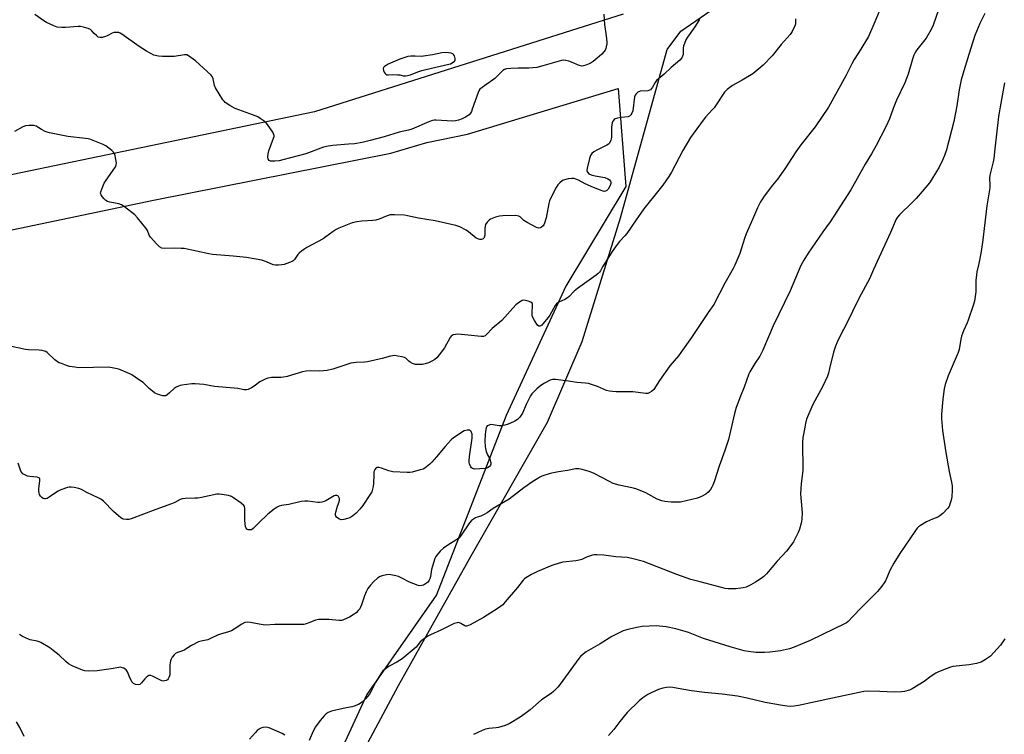
# Model space of a CAD drawing. Units: inches. Extents: x 1273768 to 1279768, y 569449 to 573449.
# Drawn here: x 1276201 to 1276668, y 571760 to 572099 of the extents above; entities that cross this region are included whole.
import ezdxf

# ---------------------------------------------------------------- set-up
doc = ezdxf.new("R2010")
doc.units = ezdxf.units.IN
doc.header["$MEASUREMENT"] = 0
for name, color, linetype in [('NTRL-Farm Land', 3, 'Continuous'), ('NTRL-Trees', 3, 'Continuous'), ('Undefined', 1, 'Continuous')]:
    doc.layers.add(name, color=color, linetype=linetype)

msp = doc.modelspace()

# ---------------------------------------------------------------- linework, layer by layer
at = {"layer": 'NTRL-Farm Land'}
msp.add_polyline3d([(1275893.98, 571585.34, 0), (1275951.74, 571594.25, 0), (1275979.38, 571599.24, 0), (1276043.74, 571612.22, 0), (1276095.1, 571615.82, 0), (1276223.46, 571646.54, 0), (1276270.61, 571660.75, 0), (1276315.28, 571684.78, 0), (1276340.23, 571710.34, 0), (1276352.8, 571731, 0), (1276380.48, 571782.75, 0), (1276414.92, 571844.31, 0), (1276451.17, 571907.83, 0), (1276467.73, 571946.13, 0), (1276485.84, 572004.89, 0), (1276508.04, 572084.79, 0), (1276514.54, 572093.61, 0), (1276528.29, 572102.99, 0)], dxfattribs=at)
at = {"layer": 'NTRL-Trees'}
for points in [[(1276487.22, 572101.56), (1276340.66, 572055.18), (1276114.87, 572008.35), (1276052.87, 571994.26), (1275953.73, 571974.31), (1275747.15, 571925.7), (1275557.1, 571885.08), (1275172.96, 571820.01)], [(1275921.56, 571941.17), (1275956.97, 571949.34), (1276099.96, 571978.85), (1276240.67, 572008.35), (1276264.2, 572013.3), (1276376.85, 572035.59), (1276394, 572040.63), (1276413.17, 572044.67), (1276484.76, 572066.36), (1276488.35, 572019.7), (1276459.98, 571972.41), (1276431.61, 571910.95), (1276398.51, 571825.84), (1276365.42, 571778.55), (1276337.05, 571717.09), (1276318.13, 571683.99), (1276209.38, 571631.98), (1276105.36, 571627.25), (1275996.61, 571603.61), (1275868.94, 571589.42)]]:
    msp.add_lwpolyline(points, dxfattribs=at)
at = {"layer": 'Undefined'}
for points, elevation in [([(1276608.73, 572102.87), (1276606.22, 572096.84), (1276603.67, 572091.06), (1276600.01, 572084.98), (1276596.76, 572080.09), (1276595.66, 572077.97), (1276592.94, 572072.26), (1276584.64, 572057.42), (1276578.37, 572048.15), (1276571.49, 572039.59), (1276569.13, 572036.17), (1276563.87, 572028.13), (1276560.36, 572023.28), (1276558.04, 572020.35), (1276554.13, 572015.18), (1276553.3, 572013.97), (1276552.42, 572012.46), (1276550.93, 572009.63), (1276548.57, 572004.05), (1276545.52, 571997.22), (1276544.76, 571995.12), (1276542.51, 571987.87), (1276540.23, 571982.45), (1276539.43, 571980.89), (1276535.43, 571973.8), (1276530.18, 571963.68), (1276527.47, 571959.86), (1276519.6, 571948.12), (1276514.57, 571940.89), (1276513.36, 571939.38), (1276509.24, 571934.63), (1276504.42, 571927.6), (1276501.65, 571923.4), (1276500.65, 571922.44), (1276499.53, 571921.7), (1276498.78, 571921.45), (1276497.92, 571921.42), (1276491.67, 571922.18), (1276483.8, 571922.23), (1276482.06, 571922.33), (1276480.65, 571922.58), (1276479.26, 571922.94), (1276475.01, 571924.78), (1276472.03, 571925.79), (1276470.65, 571926.16), (1276469.24, 571926.34), (1276465.18, 571926.61), (1276461.14, 571927.38), (1276454.99, 571928.03), (1276453.55, 571928.06), (1276452.44, 571927.76), (1276449.77, 571926.41), (1276448.1, 571925.28), (1276446.12, 571923.65), (1276443.74, 571921.24), (1276443.09, 571920.33), (1276442.3, 571918.81), (1276441.08, 571916.22), (1276439.34, 571912.17), (1276438.06, 571910.24), (1276437.51, 571909.58), (1276436.95, 571909.06), (1276435.76, 571908.36), (1276433.4, 571907.26), (1276432.07, 571906.69), (1276430.99, 571906.36), (1276429.37, 571906.08), (1276428.28, 571906.04), (1276425.39, 571906.59), (1276424.27, 571906.65), (1276423.02, 571906.3), (1276422.6, 571906.04), (1276422.29, 571905.68), (1276422.08, 571905.22), (1276421.88, 571904.42), (1276421.55, 571902.15), (1276421.42, 571898.86), (1276421.56, 571896.24), (1276421.72, 571895.38), (1276422.15, 571893.98), (1276422.8, 571892.35), (1276423.8, 571890.36), (1276424.16, 571889.22), (1276424.3, 571888.38), (1276424.27, 571887.86), (1276424.08, 571887.42), (1276423.62, 571886.82), (1276423.05, 571886.3), (1276422.39, 571885.97), (1276421.69, 571885.82), (1276416.55, 571885.58), (1276416.03, 571885.64), (1276415.57, 571885.8), (1276415.19, 571886.12), (1276414.88, 571886.55), (1276414.16, 571888.07), (1276414.02, 571888.61), (1276413.98, 571889.47), (1276414.21, 571891.52), (1276415.44, 571900.2), (1276415.52, 571901.27), (1276415.45, 571902.07), (1276415.2, 571902.86), (1276414.97, 571903.34), (1276414.67, 571903.72), (1276414.29, 571903.96), (1276413.82, 571904.04), (1276413.03, 571904), (1276411.7, 571903.7), (1276410.92, 571903.31), (1276409.69, 571902.51), (1276406.55, 571900.36), (1276405.42, 571899.44), (1276402.65, 571896.33), (1276398.56, 571891.35), (1276396.37, 571888.86), (1276395.35, 571887.9), (1276393.82, 571886.64), (1276392.91, 571885.98), (1276392.17, 571885.58), (1276390.76, 571885.12), (1276387.01, 571884.15), (1276385.85, 571883.94), (1276384.66, 571883.91), (1276377.82, 571884.31), (1276375.82, 571884.75), (1276372.42, 571886), (1276371.29, 571886.33), (1276370.56, 571886.38), (1276370.2, 571886.29), (1276369.8, 571886.07), (1276369.19, 571885.37), (1276369, 571884.92), (1276368.83, 571884.18), (1276368.73, 571883.05), (1276368.67, 571878.66), (1276368.49, 571877.24), (1276367.74, 571874.81), (1276366.92, 571873.3), (1276363.6, 571868.23), (1276362.1, 571866.49), (1276360.31, 571864.62), (1276358.74, 571863.35), (1276357.33, 571862.47), (1276356.29, 571862.02), (1276354.59, 571861.62), (1276353.2, 571861.52), (1276352.43, 571861.75), (1276351.73, 571862.21), (1276351.09, 571862.75), (1276350.74, 571863.15), (1276350.52, 571863.59), (1276350.49, 571864.34), (1276350.66, 571865.14), (1276351.54, 571867.9), (1276352.3, 571870), (1276352.47, 571870.81), (1276352.39, 571871.59), (1276352.02, 571872.52), (1276351.72, 571872.84), (1276351.12, 571873.03), (1276350.43, 571872.98), (1276349.9, 571872.79), (1276345.95, 571870.44), (1276345.18, 571870.11), (1276344.12, 571869.86), (1276343.03, 571869.73), (1276342.17, 571869.74), (1276337.46, 571870.33), (1276336, 571870.38), (1276334.27, 571870.11), (1276328.33, 571868.81), (1276324.89, 571868.25), (1276323.79, 571867.97), (1276322.79, 571867.45), (1276321.37, 571866.49), (1276318.39, 571864.13), (1276313.97, 571859.92), (1276311.52, 571857.31), (1276310.6, 571856.74), (1276309.87, 571856.63), (1276309.13, 571856.73), (1276308.51, 571857.04), (1276308.08, 571857.55), (1276307.81, 571858.26), (1276307.63, 571859.38), (1276307.5, 571861.39), (1276307.52, 571866.96), (1276307.34, 571867.75), (1276307.02, 571868.28), (1276305.69, 571869.4), (1276302.13, 571871.93), (1276301.16, 571872.52), (1276299.78, 571872.97), (1276296.55, 571873.56), (1276295.38, 571873.69), (1276294.21, 571873.61), (1276286.99, 571872.06), (1276285.24, 571871.75), (1276283.79, 571871.67), (1276279.13, 571871.65), (1276277.71, 571871.49), (1276276.74, 571871.1), (1276274.23, 571869.69), (1276272.71, 571869.06), (1276265.28, 571866.43), (1276253.61, 571861.99), (1276252.48, 571861.66), (1276251.31, 571861.56), (1276249.89, 571861.69), (1276249.38, 571861.88), (1276248.68, 571862.35), (1276245.21, 571865.48), (1276240.36, 571870.32), (1276239.21, 571871.24), (1276237.9, 571871.92), (1276232.49, 571874.42), (1276229.98, 571875.81), (1276228.65, 571876.28), (1276226.4, 571876.76), (1276224.99, 571876.97), (1276224.15, 571876.94), (1276223.29, 571876.74), (1276220.17, 571875.66), (1276218.8, 571875.08), (1276217.55, 571874.27), (1276214.65, 571872.14), (1276213.64, 571871.55), (1276212.84, 571871.38), (1276212.31, 571871.4), (1276211.8, 571871.55), (1276211.12, 571872.03), (1276210.54, 571872.67), (1276210.09, 571873.41), (1276209.85, 571874.19), (1276209.71, 571875.3), (1276209.7, 571876.14), (1276210.16, 571880.13), (1276210.11, 571880.87), (1276209.95, 571881.2), (1276209.67, 571881.44), (1276208.95, 571881.67), (1276205.47, 571882.02), (1276204.33, 571882.21), (1276203.31, 571882.61), (1276202.17, 571883.34), (1276201.6, 571883.89), (1276201.18, 571884.58), (1276199.81, 571888.42)], 566), ([(1276636.82, 572103.66), (1276634.31, 572096.44), (1276633.32, 572094.32), (1276630.98, 572090.26), (1276626.55, 572084.64), (1276625.95, 572083.66), (1276625.17, 572082.11), (1276624.48, 572080.18), (1276622.5, 572073.15), (1276620.94, 572069.01), (1276616.98, 572060.8), (1276615.3, 572056.76), (1276613.53, 572051.88), (1276611.91, 572048.16), (1276607.34, 572039.22), (1276605.12, 572035.35), (1276602.03, 572030.31), (1276595.3, 572018.23), (1276592.12, 572013.27), (1276585.37, 572003.03), (1276581.96, 571998.27), (1276574.94, 571988.03), (1276572.98, 571984.76), (1276571.56, 571982.19), (1276566.37, 571970.28), (1276558.29, 571953.55), (1276553.46, 571942), (1276552.01, 571939.25), (1276549.65, 571935.7), (1276548.18, 571933.27), (1276547.36, 571931.78), (1276546.89, 571930.72), (1276544.6, 571924.44), (1276542.8, 571920.26), (1276540.72, 571914.73), (1276539.95, 571911.99), (1276537.6, 571901.66), (1276537.08, 571899.68), (1276535.44, 571894.36), (1276532.66, 571886.86), (1276530.34, 571879.42), (1276529.78, 571877.88), (1276529.26, 571876.89), (1276528.63, 571875.92), (1276527.53, 571874.62), (1276526.43, 571873.7), (1276524.37, 571872.51), (1276523.56, 571872.14), (1276522.43, 571871.79), (1276514.33, 571869.9), (1276512.85, 571869.79), (1276509.86, 571869.82), (1276506.9, 571870.08), (1276505.45, 571870.41), (1276503.23, 571871.26), (1276497.95, 571874.25), (1276493.67, 571875.97), (1276491.98, 571876.44), (1276485.31, 571877.87), (1276482.45, 571878.7), (1276480.61, 571879.59), (1276473.02, 571883.67), (1276470.93, 571884.44), (1276467.68, 571885.38), (1276466.07, 571885.66), (1276464.44, 571885.62), (1276460.75, 571884.94), (1276456.41, 571884.31), (1276452.45, 571883.53), (1276448.59, 571882.12), (1276447.52, 571881.65), (1276446.56, 571881.11), (1276444.21, 571879.62), (1276439.96, 571876.6), (1276432.94, 571871.34), (1276425.36, 571866.83), (1276422.55, 571864.84), (1276420.85, 571863.78), (1276419.58, 571863.17), (1276417.8, 571862.72), (1276417.04, 571862.44), (1276416.06, 571861.81), (1276415.14, 571861.06), (1276414.16, 571859.98), (1276410.24, 571854.19), (1276409.08, 571852.81), (1276407.74, 571851.73), (1276403.96, 571849.46), (1276401.8, 571848.05), (1276400.32, 571846.64), (1276398.82, 571844.88), (1276398.25, 571844), (1276397.76, 571843.05), (1276396.56, 571839.5), (1276396.16, 571837.84), (1276395.71, 571834.48), (1276395.41, 571833.44), (1276395.08, 571832.75), (1276394.76, 571832.32), (1276394.17, 571831.72), (1276393.28, 571831.02), (1276392.32, 571830.44), (1276391.61, 571830.2), (1276390.62, 571830.11), (1276389.79, 571830.26), (1276385.68, 571831.79), (1276382.13, 571833.74), (1276380.53, 571834.47), (1276379.13, 571834.89), (1276376.84, 571835.38), (1276375.97, 571835.45), (1276374.81, 571835.33), (1276372.79, 571834.89), (1276371.69, 571834.5), (1276370.53, 571833.73), (1276368.79, 571832.11), (1276367.12, 571830.39), (1276365.9, 571828.76), (1276365.07, 571827.25), (1276364.25, 571825.41), (1276362.88, 571821.03), (1276362.48, 571819.96), (1276362.06, 571819.24), (1276361.39, 571818.35), (1276360.43, 571817.34), (1276359.39, 571816.58), (1276357.13, 571815.3), (1276354.6, 571814.06), (1276353.51, 571813.7), (1276352.35, 571813.57), (1276347.36, 571814.15), (1276344.19, 571814.19), (1276342.48, 571814.13), (1276341.1, 571813.8), (1276338.44, 571812.69), (1276336.6, 571812.05), (1276335.53, 571811.79), (1276334.39, 571811.69), (1276321.69, 571811.71), (1276317.23, 571811.43), (1276314.36, 571811.83), (1276310.19, 571812.73), (1276308.55, 571812.83), (1276307.51, 571812.65), (1276306.09, 571811.93), (1276302.45, 571809.48), (1276301.19, 571808.74), (1276299.83, 571808.26), (1276295.9, 571807.18), (1276294.52, 571806.73), (1276290.9, 571804.9), (1276289.87, 571804.46), (1276286.81, 571803.83), (1276285.58, 571803.44), (1276282.23, 571801.71), (1276278.76, 571799.55), (1276277.92, 571799.18), (1276275.52, 571798.38), (1276274.55, 571797.9), (1276273.94, 571797.33), (1276273.08, 571796.21), (1276272.5, 571795.23), (1276272.22, 571794.45), (1276271.94, 571792.51), (1276271.82, 571787.89), (1276271.74, 571787.32), (1276271.5, 571786.56), (1276271.13, 571785.88), (1276270.78, 571785.52), (1276270.09, 571785.14), (1276269.32, 571784.91), (1276268.8, 571784.88), (1276268.04, 571785.06), (1276263.69, 571787.21), (1276262.91, 571787.48), (1276262.4, 571787.54), (1276261.93, 571787.44), (1276261.47, 571787.24), (1276260.61, 571786.64), (1276260.02, 571786.01), (1276258.42, 571783.96), (1276257.64, 571783.23), (1276256.93, 571783.03), (1276255.6, 571783.23), (1276254.62, 571783.69), (1276253.92, 571784.55), (1276252.72, 571786.93), (1276251.73, 571789.33), (1276251.16, 571790.24), (1276250.76, 571790.56), (1276250.04, 571790.93), (1276249.26, 571791.22), (1276248.47, 571791.4), (1276247.66, 571791.39), (1276244.05, 571790.66), (1276237.43, 571789.76), (1276233.47, 571789.65), (1276231.57, 571789.81), (1276230.49, 571790.05), (1276225.57, 571792.18), (1276223.72, 571793.12), (1276222.45, 571794.12), (1276219.28, 571797.12), (1276216.52, 571799.42), (1276214.85, 571800.59), (1276210.68, 571803.18), (1276209.91, 571803.56), (1276208.87, 571803.9), (1276205.64, 571804.51), (1276204.84, 571804.75), (1276201.95, 571806.05), (1276200.47, 571806.98)], 564), ([(1276478, 572101.69), (1276478.21, 572096.77), (1276479.04, 572091.28), (1276479.35, 572088.34), (1276479.31, 572087.49), (1276479.1, 572086.1), (1276478.9, 572085.28), (1276478.6, 572084.55), (1276478.04, 572083.73), (1276477.05, 572082.69), (1276474.85, 572080.7), (1276472.88, 572079.14), (1276471.96, 572078.52), (1276470.94, 572078), (1276469.37, 572077.33), (1276468.3, 572077.02), (1276467.5, 572076.99), (1276466.43, 572077.19), (1276465.4, 572077.55), (1276463.44, 572078.5), (1276461.3, 572079.3), (1276459.94, 572079.65), (1276458.92, 572079.7), (1276457.88, 572079.59), (1276456.77, 572079.33), (1276449, 572077.04), (1276446.21, 572076.33), (1276442.39, 572076.03), (1276437.31, 572075.97), (1276433.81, 572075.81), (1276431.79, 572075.61), (1276430.73, 572075.28), (1276430.03, 572074.88), (1276429.5, 572074.45), (1276427.12, 572071.99), (1276426.14, 572071.09), (1276420.16, 572066.85), (1276419.07, 572065.94), (1276418.6, 572065.24), (1276418.26, 572064.44), (1276415.52, 572056.42), (1276415.11, 572055.36), (1276414.73, 572054.62), (1276413.96, 572053.83), (1276412.26, 572052.74), (1276410.73, 572051.91), (1276408.96, 572051.2), (1276407.61, 572050.88), (1276406.2, 572050.75), (1276398.27, 572051.23), (1276397.41, 572051.23), (1276396.57, 572051.11), (1276394.94, 572050.51), (1276386.79, 572046.98), (1276385.17, 572046.55), (1276380.86, 572045.61), (1276373.66, 572043.37), (1276366.94, 572041.54), (1276363.27, 572040.67), (1276359.51, 572040.07), (1276356.73, 572039.79), (1276349.35, 572039.27), (1276347.09, 572038.93), (1276344.91, 572038.37), (1276336.51, 572035.34), (1276325.52, 572032.41), (1276323.76, 572032.01), (1276321.68, 572031.75), (1276320.5, 572031.72), (1276319.7, 572031.87), (1276319.02, 572032.19), (1276318.7, 572032.52), (1276318.59, 572032.73), (1276318.45, 572033.8), (1276318.55, 572035.28), (1276318.88, 572036.64), (1276321.19, 572042.64), (1276321.4, 572043.47), (1276321.42, 572044.02), (1276321.18, 572044.79), (1276320.78, 572045.54), (1276318.35, 572049.24), (1276317.59, 572050.05), (1276316.74, 572050.75), (1276314.85, 572052.05), (1276313.63, 572052.79), (1276309.88, 572054.35), (1276302.96, 572056.78), (1276300.4, 572058.2), (1276298.21, 572059.66), (1276297.62, 572060.29), (1276297.12, 572060.99), (1276293.59, 572066.68), (1276293.15, 572067.72), (1276292.66, 572070.18), (1276292.44, 572070.97), (1276291.98, 572071.95), (1276291.53, 572072.61), (1276284.02, 572079.37), (1276281.92, 572081.04), (1276280.72, 572081.88), (1276279.94, 572082.22), (1276278.84, 572082.34), (1276273.98, 572081.55), (1276268.46, 572081.53), (1276266.48, 572081.69), (1276264.37, 572082.21), (1276262.5, 572083.02), (1276260.75, 572084.03), (1276257.38, 572086.28), (1276249.14, 572092.19), (1276248.39, 572092.62), (1276247.62, 572092.86), (1276246.29, 572092.97), (1276245.23, 572092.86), (1276244.44, 572092.56), (1276242.14, 572091.31), (1276241.34, 572090.97), (1276239.71, 572090.57), (1276238.64, 572090.51), (1276237.91, 572090.76), (1276237.03, 572091.41), (1276236, 572092.39), (1276234.82, 572093.72), (1276234.18, 572094.29), (1276233.15, 572094.76), (1276230.9, 572095.39), (1276229.48, 572095.72), (1276228.34, 572095.81), (1276222.31, 572095.25), (1276220.62, 572095.21), (1276218.46, 572095.47), (1276216.81, 572096.09), (1276213.29, 572097.7), (1276212.01, 572098.41), (1276207.82, 572101.42)], 572), ([(1276658.88, 572101.89), (1276656.5, 572097.13), (1276654.1, 572091.54), (1276651.19, 572082.49), (1276648.35, 572073.05), (1276647.65, 572070.47), (1276646.66, 572065.64), (1276645.5, 572058.13), (1276644.17, 572050.69), (1276640.62, 572037.24), (1276639.71, 572034.51), (1276638.94, 572032.61), (1276637.16, 572028.87), (1276633.69, 572023.17), (1276632.52, 572021.49), (1276629.14, 572017.33), (1276626.19, 572014.06), (1276624.38, 572012.15), (1276618.35, 572006.31), (1276617.4, 572005.22), (1276616.84, 572004.31), (1276614.1, 571997.95), (1276605.93, 571980.33), (1276604.17, 571975.94), (1276599.16, 571966.83), (1276596.03, 571960.47), (1276593.68, 571955.45), (1276589.91, 571948.19), (1276588.76, 571945.81), (1276588, 571943.86), (1276587.03, 571941.03), (1276585.17, 571933.32), (1276584.57, 571931.07), (1276584.11, 571929.69), (1276581.88, 571924.95), (1276577.13, 571916.27), (1276574.25, 571909.21), (1276573.69, 571907.22), (1276572.69, 571901.95), (1276572.5, 571900.5), (1276572.34, 571898.24), (1276572.5, 571885), (1276571.69, 571878.48), (1276571.36, 571873.86), (1276571.45, 571871.82), (1276572.06, 571864.85), (1276571.98, 571861.88), (1276571.85, 571860.7), (1276571.67, 571859.86), (1276570.85, 571857.09), (1276570.29, 571855.46), (1276569.51, 571853.87), (1276567.94, 571851.01), (1276565.77, 571847.95), (1276564.66, 571846.61), (1276560.28, 571841.82), (1276555.24, 571835.86), (1276554.01, 571834.6), (1276552.65, 571833.55), (1276550.03, 571831.77), (1276547.77, 571830.53), (1276546.5, 571829.89), (1276545.47, 571829.48), (1276544.16, 571829.13), (1276543.02, 571828.95), (1276540.7, 571828.69), (1276538.99, 571828.62), (1276537.02, 571828.66), (1276535.59, 571828.87), (1276523.64, 571832.06), (1276519.3, 571833.07), (1276512.61, 571835.53), (1276496.75, 571841.73), (1276491.31, 571843.13), (1276489.01, 571843.57), (1276483.72, 571843.91), (1276478.01, 571844.6), (1276474.81, 571844.82), (1276473.37, 571844.83), (1276472.52, 571844.69), (1276471.12, 571844.25), (1276469.74, 571843.71), (1276467.58, 571842.68), (1276466.32, 571842.31), (1276464.66, 571842.02), (1276458.48, 571841.31), (1276456.79, 571840.94), (1276453.27, 571839.77), (1276446.4, 571836.89), (1276443.64, 571835.52), (1276440.96, 571833.94), (1276440.29, 571833.4), (1276439.68, 571832.76), (1276436.91, 571829.26), (1276431.17, 571822.45), (1276429.97, 571821.14), (1276428.89, 571820.24), (1276427.74, 571819.42), (1276420.79, 571815.08), (1276414.44, 571811.66), (1276412.9, 571810.99), (1276412.4, 571810.93), (1276411.94, 571811.04), (1276410.11, 571812.22), (1276409.39, 571812.56), (1276408.86, 571812.64), (1276408.3, 571812.61), (1276406.9, 571812.28), (1276400.61, 571809.1), (1276395.62, 571806.89), (1276394.36, 571806.14), (1276392.15, 571804.63), (1276390.81, 571803.51), (1276389.55, 571801.81), (1276388.79, 571801.05), (1276382.21, 571795.5), (1276379.74, 571793.89), (1276376.06, 571791.93), (1276374.13, 571790.6), (1276373.02, 571789.66), (1276372.01, 571788.26), (1276369.59, 571784.26), (1276367.3, 571779.74), (1276366.7, 571778.72), (1276364.83, 571776.5), (1276363.17, 571774.88), (1276361.5, 571773.81), (1276359.36, 571772.9), (1276358.24, 571772.61), (1276354.12, 571771.85), (1276348.73, 571770.58), (1276347.12, 571769.99), (1276346.18, 571769.35), (1276345.17, 571768.32), (1276343.25, 571766.11), (1276341.12, 571763.06), (1276339.95, 571761.11), (1276338.11, 571756.7)], 562), ([(1276568.94, 572099.33), (1276568.99, 572097.36), (1276568.92, 572096.82), (1276568.66, 572096), (1276567.39, 572093.39), (1276566.41, 572091.94), (1276562.22, 572087.13), (1276557.88, 572081.77), (1276553.63, 572077.38), (1276551.63, 572075.66), (1276548.64, 572073.28), (1276543.63, 572070.2), (1276539.09, 572067.75), (1276536.46, 572065.81), (1276535.18, 572064.61), (1276530.29, 572057.2), (1276529.41, 572056.1), (1276526.3, 572052.65), (1276525.18, 572051.29), (1276519.17, 572042.97), (1276515.55, 572036.8), (1276510.06, 572026.63), (1276508.77, 572024.55), (1276505.99, 572020.43), (1276504.75, 572018.78), (1276496.92, 572009.22), (1276493.37, 572003.89), (1276488.82, 571997.45), (1276487.91, 571996.36), (1276485.46, 571993.71), (1276484.23, 571992.19), (1276481.96, 571988.86), (1276478.23, 571983.09), (1276477.31, 571981.56), (1276476.37, 571979.72), (1276475.88, 571979.01), (1276475.27, 571978.39), (1276474.33, 571977.66), (1276465.41, 571971.34), (1276463.91, 571970), (1276461.54, 571967.55), (1276460.7, 571966.81), (1276459.46, 571966.08), (1276456.62, 571964.9), (1276455.71, 571964.35), (1276455.33, 571963.95), (1276454.85, 571963.25), (1276452.29, 571958.7), (1276451.53, 571957.51), (1276449.07, 571954.51), (1276448.45, 571953.91), (1276448, 571953.62), (1276447.53, 571953.46), (1276447.08, 571953.47), (1276446.52, 571953.89), (1276445.11, 571956.06), (1276444.17, 571957.87), (1276443.97, 571958.68), (1276443.92, 571959.53), (1276444.13, 571963.39), (1276444.07, 571963.92), (1276443.9, 571964.37), (1276443.35, 571964.81), (1276442.07, 571965.3), (1276440.71, 571965.66), (1276439.64, 571965.73), (1276439.14, 571965.58), (1276438.41, 571965.19), (1276437.23, 571964.39), (1276436.11, 571963.51), (1276429.57, 571956.2), (1276424.96, 571952.27), (1276422.48, 571949.6), (1276421.63, 571948.89), (1276420.89, 571948.6), (1276419.74, 571948.54), (1276413.47, 571949.2), (1276408.67, 571949.6), (1276407.51, 571949.55), (1276406.45, 571949.24), (1276405.55, 571948.68), (1276405, 571948.07), (1276402.34, 571943.15), (1276399.85, 571939.79), (1276398.72, 571938.42), (1276397.74, 571937.61), (1276396.26, 571936.76), (1276394.71, 571936.04), (1276393.06, 571935.5), (1276391.93, 571935.28), (1276390.5, 571935.17), (1276389.36, 571935.16), (1276388.52, 571935.28), (1276387.13, 571935.77), (1276386.08, 571936.31), (1276385.4, 571936.83), (1276383.98, 571938.2), (1276383.28, 571938.62), (1276382.18, 571938.93), (1276380.13, 571939.26), (1276378.66, 571939.42), (1276377.8, 571939.39), (1276376.67, 571939.15), (1276372.71, 571938.07), (1276365.8, 571936.5), (1276364.38, 571936.34), (1276360.41, 571936.2), (1276357.84, 571935.85), (1276356.41, 571935.43), (1276349.32, 571933.05), (1276346.61, 571932.34), (1276343.15, 571932.11), (1276338.7, 571932.18), (1276336.66, 571932.08), (1276334.96, 571931.69), (1276327.63, 571929.58), (1276325.93, 571929.16), (1276324.79, 571929.06), (1276320.18, 571929.01), (1276318.49, 571928.81), (1276317.19, 571928.28), (1276314.67, 571926.93), (1276311.93, 571924.92), (1276310.65, 571924.16), (1276309.06, 571923.37), (1276308.24, 571923.13), (1276307.14, 571923.17), (1276304.26, 571923.78), (1276302.51, 571924.02), (1276293.07, 571924.83), (1276288.01, 571925.66), (1276284, 571926), (1276282.28, 571926.03), (1276277.64, 571925.43), (1276276.79, 571925.27), (1276275.96, 571925.01), (1276274.91, 571924.47), (1276273.93, 571923.81), (1276271.79, 571921.73), (1276270.67, 571920.79), (1276269.95, 571920.4), (1276269.46, 571920.3), (1276268.65, 571920.38), (1276267.54, 571920.68), (1276265.61, 571921.34), (1276264.57, 571921.81), (1276263.6, 571922.5), (1276262.01, 571923.88), (1276259.22, 571926.61), (1276257.07, 571928.16), (1276253.85, 571930.26), (1276252.83, 571930.83), (1276247.74, 571932.95), (1276245.27, 571933.53), (1276242.75, 571933.89), (1276228.56, 571933.72), (1276226.83, 571933.88), (1276224.3, 571934.31), (1276222.91, 571934.72), (1276220.42, 571935.62), (1276219.33, 571936.06), (1276218.57, 571936.47), (1276217.23, 571937.49), (1276213.66, 571940.9), (1276212.97, 571941.36), (1276212.45, 571941.57), (1276211.33, 571941.83), (1276209.89, 571942.02), (1276204.86, 571942.15), (1276203.4, 571942.27), (1276196.01, 571943.92)], 568), ([(1276523.57, 572099.11), (1276523, 572098.54), (1276521.23, 572095.67), (1276517.72, 572090.61), (1276516.95, 572089.36), (1276516.2, 572087.75), (1276515.83, 572086.64), (1276515.7, 572085.47), (1276515.58, 572082.48), (1276515.39, 572081.64), (1276515.01, 572080.88), (1276514.07, 572079.82), (1276509.87, 572076.24), (1276506.59, 572073.04), (1276502.98, 572070.11), (1276502.3, 572069.23), (1276501.14, 572067), (1276500.63, 572066.32), (1276500.05, 572065.75), (1276499.61, 572065.46), (1276498.82, 572065.22), (1276495.19, 572064.99), (1276494.17, 572064.52), (1276493.29, 572063.82), (1276492.83, 572063.16), (1276492.59, 572062.38), (1276491.67, 572055.7), (1276491.31, 572054.66), (1276490.77, 572053.74), (1276490.21, 572053.22), (1276489.47, 572052.92), (1276486.17, 572052.54), (1276484.47, 572052.27), (1276483.41, 572051.96), (1276482.88, 572051.61), (1276482.29, 572050.75), (1276481.97, 572049.99), (1276481.74, 572049.19), (1276481.62, 572047.75), (1276481.6, 572043.11), (1276481.27, 572041.69), (1276480.71, 572040.4), (1276480.14, 572039.82), (1276479.41, 572039.37), (1276474.91, 572037.16), (1276473.23, 572036.19), (1276472.19, 572035.37), (1276471.6, 572034.48), (1276471.12, 572033.14), (1276470.07, 572028.46), (1276469.95, 572027.34), (1276470.14, 572026.61), (1276470.9, 572025.85), (1276471.91, 572025.3), (1276473.87, 572024.8), (1276478.44, 572023.96), (1276479.79, 572023.44), (1276480.73, 572022.86), (1276481.16, 572022.26), (1276481.25, 572021.78), (1276481.23, 572021.26), (1276480.92, 572020.22), (1276479.97, 572018.5), (1276479.46, 572017.89), (1276478.82, 572017.52), (1276478.18, 572017.46), (1276477.11, 572017.69), (1276473.1, 572019.23), (1276469.13, 572021.09), (1276465.94, 572022.79), (1276464.65, 572023.32), (1276463.86, 572023.54), (1276462.74, 572023.58), (1276461.01, 572023.33), (1276459.29, 572022.99), (1276458.26, 572022.58), (1276457, 572021.58), (1276456.1, 572020.55), (1276455.36, 572019.27), (1276452.51, 572013.71), (1276452.17, 572012.89), (1276451.86, 572011.76), (1276450.51, 572004.93), (1276449.86, 572002.34), (1276449.51, 572001.55), (1276449.19, 572001.13), (1276448.42, 572000.43), (1276447.76, 572000.06), (1276447.04, 571999.96), (1276446.01, 572000.23), (1276441.5, 572002.63), (1276440, 572003.58), (1276438.26, 572005.35), (1276437.56, 572005.75), (1276436.74, 572005.89), (1276435.87, 572005.92), (1276429.94, 572005.87), (1276428.47, 572005.75), (1276426.57, 572005.21), (1276424.2, 572004.3), (1276423.51, 572003.85), (1276422.55, 572002.87), (1276421.79, 572001.74), (1276421.55, 572000.96), (1276421.45, 571999.81), (1276421.39, 571996.64), (1276421.22, 571995.6), (1276420.99, 571995.19), (1276420.62, 571994.89), (1276419.9, 571994.65), (1276419.13, 571994.61), (1276418.07, 571994.86), (1276417.33, 571995.27), (1276413.76, 571998.21), (1276412.6, 571999.03), (1276409.55, 572000.53), (1276407.68, 572001.23), (1276397.83, 572003.49), (1276389.93, 572004.74), (1276384.73, 572005.91), (1276383.27, 572006.07), (1276378.54, 572006.3), (1276377.37, 572006.32), (1276376.5, 572006.24), (1276375.14, 572005.83), (1276371.37, 572004.3), (1276369.68, 572003.77), (1276368.25, 572003.59), (1276363.05, 572003.34), (1276360.76, 572002.97), (1276358.48, 572002.49), (1276356.81, 572001.91), (1276352.16, 571999.96), (1276350.87, 571999.32), (1276349.46, 571998.46), (1276345.94, 571995.79), (1276344.72, 571994.97), (1276336.96, 571990.74), (1276335.47, 571989.84), (1276334.35, 571988.98), (1276333.3, 571988.04), (1276332.75, 571987.4), (1276331.06, 571985.07), (1276330.49, 571984.5), (1276330.04, 571984.2), (1276328.73, 571983.6), (1276326.25, 571982.74), (1276325.13, 571982.5), (1276323.45, 571982.37), (1276322.05, 571982.35), (1276320.99, 571982.52), (1276317.75, 571984.01), (1276315.59, 571984.79), (1276308.23, 571986.08), (1276301.97, 571986.73), (1276292.13, 571987.46), (1276290.38, 571987.76), (1276278.69, 571990.26), (1276277.28, 571990.36), (1276274.12, 571990.4), (1276269.14, 571990.3), (1276268.11, 571990.54), (1276266.95, 571991.11), (1276265.66, 571992.33), (1276262.69, 571995.7), (1276262.12, 571996.61), (1276261.24, 571998.81), (1276260.71, 571999.79), (1276256.62, 572004.84), (1276255.22, 572006.35), (1276250.36, 572010.1), (1276248.92, 572011.06), (1276247.61, 572011.5), (1276243.44, 572012.25), (1276242.23, 572012.68), (1276241.58, 572013.14), (1276240.73, 572013.96), (1276239.74, 572015.06), (1276239.26, 572015.75), (1276239.04, 572016.48), (1276239.16, 572017.27), (1276240.02, 572019.74), (1276240.71, 572021.34), (1276241.65, 572022.83), (1276245.73, 572028.6), (1276246.18, 572029.34), (1276246.49, 572030.11), (1276246.53, 572030.92), (1276246.42, 572031.76), (1276245.72, 572035.16), (1276245.52, 572035.67), (1276245.22, 572036.13), (1276244.39, 572036.91), (1276241.51, 572039), (1276240.27, 572039.78), (1276233.92, 572042.2), (1276233.09, 572042.43), (1276231.93, 572042.61), (1276223.44, 572043.44), (1276214.74, 572045.19), (1276213.63, 572045.53), (1276212.63, 572045.96), (1276210.91, 572046.85), (1276208.46, 572048.35), (1276207.4, 572048.68), (1276205.08, 572048.8), (1276203.36, 572048.64), (1276202.03, 572048.07), (1276198.14, 572045.9)], 570), ([(1276668.23, 572068.93), (1276666.54, 572059.41), (1276665.33, 572053.08), (1276663.66, 572037.59), (1276663.09, 572033.05), (1276662.77, 572031.41), (1276661.52, 572026.48), (1276661.24, 572025.1), (1276661.15, 572023.7), (1276661.24, 572020.44), (1276661.17, 572019.14), (1276659.83, 572010.65), (1276657.96, 571994.42), (1276657.11, 571988.89), (1276656.02, 571983.18), (1276655.1, 571979.23), (1276654.86, 571977.79), (1276654.64, 571975.15), (1276654.64, 571969.79), (1276653.91, 571965.23), (1276653.38, 571963.26), (1276650.98, 571956.3), (1276650.44, 571954.94), (1276648.75, 571951.24), (1276647.83, 571948.63), (1276647.47, 571947.26), (1276646.64, 571942.34), (1276646.28, 571940.93), (1276641.42, 571929.91), (1276640.02, 571925.72), (1276639.53, 571923.73), (1276638.86, 571918.8), (1276638.3, 571911.71), (1276638.26, 571909.65), (1276638.81, 571903.82), (1276640.31, 571893.5), (1276641.95, 571884.41), (1276643.08, 571879.31), (1276643.36, 571877.58), (1276643.36, 571875.53), (1276643.16, 571872.3), (1276642.86, 571870.85), (1276642.29, 571868.84), (1276641.87, 571867.75), (1276641.21, 571866.8), (1276638.89, 571864.47), (1276637.57, 571863.28), (1276636.59, 571862.72), (1276633.94, 571861.76), (1276631.17, 571860.48), (1276628.26, 571858.78), (1276627.38, 571858.11), (1276626.78, 571857.52), (1276625.56, 571855.86), (1276618.51, 571845.47), (1276615.64, 571840.93), (1276613.92, 571837.75), (1276611.65, 571832.55), (1276611.1, 571831.6), (1276609.91, 571829.94), (1276607.89, 571827.46), (1276603.73, 571823.32), (1276600.52, 571819.91), (1276595.98, 571815.43), (1276593.9, 571813.14), (1276593.25, 571812.6), (1276592.51, 571812.14), (1276581.76, 571807.01), (1276575.91, 571804.11), (1276568.34, 571800.9), (1276566.08, 571800.23), (1276561.78, 571799.17), (1276556.78, 571798.59), (1276554.18, 571798.4), (1276551.93, 571798.37), (1276550.17, 571798.49), (1276546.62, 571798.87), (1276544.61, 571799.3), (1276537.87, 571801.16), (1276525.26, 571805.13), (1276518.19, 571807.87), (1276516.55, 571808.44), (1276512.16, 571809.61), (1276507.54, 571810.59), (1276502.77, 571811.04), (1276496.23, 571810.73), (1276494.48, 571810.47), (1276489.32, 571809.38), (1276488.19, 571809.09), (1276487.08, 571808.66), (1276481.75, 571805.98), (1276476.2, 571802.53), (1276469.56, 571798.7), (1276468.12, 571797.68), (1276466.81, 571796.5), (1276466.03, 571795.64), (1276457.24, 571783.38), (1276456.11, 571782.05), (1276454.08, 571779.95), (1276452.94, 571779.04), (1276448.36, 571776.04), (1276443.03, 571771.25), (1276440.42, 571769.26), (1276438.22, 571767.74), (1276432.97, 571764.55), (1276431.08, 571763.78), (1276428.03, 571762.81), (1276426.88, 571762.62), (1276423.4, 571762.32), (1276421.73, 571761.97), (1276420.13, 571761.32), (1276416.13, 571759.48)], 560), ([(1276668.3, 571804.95), (1276666.34, 571802), (1276661.51, 571796.77), (1276660.62, 571796.02), (1276659.19, 571795.06), (1276657.18, 571793.92), (1276656.07, 571793.48), (1276654.94, 571793.14), (1276651.42, 571792.54), (1276643.68, 571791.74), (1276642.55, 571791.47), (1276640.44, 571790.7), (1276636.92, 571789.26), (1276635.64, 571788.63), (1276633.43, 571787.14), (1276630.12, 571784.64), (1276624.43, 571781.15), (1276623.14, 571780.59), (1276620.74, 571779.89), (1276619.31, 571779.69), (1276616.03, 571779.59), (1276609.02, 571779.92), (1276603.19, 571780.03), (1276601.37, 571779.92), (1276596.93, 571779.04), (1276586.61, 571776.72), (1276570.43, 571773.26), (1276568.4, 571772.89), (1276566.78, 571772.81), (1276565.05, 571772.94), (1276562.74, 571773.24), (1276554.55, 571774.75), (1276545.98, 571776.74), (1276541.49, 571777.64), (1276534.19, 571778.73), (1276525.84, 571779.45), (1276519.53, 571780.19), (1276514.94, 571780.98), (1276510.78, 571781.81), (1276509.36, 571781.91), (1276507.65, 571781.83), (1276505.93, 571781.48), (1276503.96, 571780.89), (1276500.39, 571779.35), (1276498.79, 571778.56), (1276496.46, 571776.97), (1276494.68, 571775.55), (1276489.12, 571769.98), (1276485.61, 571765.61), (1276482.78, 571761.92), (1276480.25, 571759.06)], 558), ([(1276202.81, 571758.59), (1276200.72, 571762.79), (1276199.04, 571765.46)], 562), ([(1276326.49, 571759.22), (1276325.23, 571759.97), (1276319.02, 571762.64), (1276317.67, 571762.92), (1276316.09, 571762.88), (1276315.57, 571762.74), (1276314.78, 571762.36), (1276313.34, 571761.33), (1276312.54, 571760.52), (1276309.74, 571757.25)], 562)]:
    msp.add_lwpolyline(points, dxfattribs=dict(at, elevation=elevation))
at = {"layer": 'Undefined', "elevation": 572}
msp.add_lwpolyline([(1276403.21, 572083.33), (1276401.07, 572083.18), (1276396.64, 572082.26), (1276392.36, 572081.6), (1276391.22, 572081.52), (1276388.43, 572081.64), (1276386.35, 572081.59), (1276384.89, 572081.43), (1276383.47, 572081.06), (1276381.07, 572080.19), (1276375.62, 572077.82), (1276374.54, 572077.28), (1276373.82, 572076.75), (1276373.42, 572076.21), (1276373.21, 572075.59), (1276373.29, 572074.85), (1276373.63, 572074.1), (1276374.1, 572073.41), (1276374.49, 572073.06), (1276374.93, 572072.86), (1276375.68, 572072.77), (1276377.61, 572072.9), (1276379.95, 572072.87), (1276381.1, 572072.75), (1276382.87, 572072.27), (1276383.91, 572072.29), (1276386.17, 572072.84), (1276389.68, 572074.25), (1276391.6, 572074.87), (1276396.19, 572076.02), (1276404.34, 572077.79), (1276405.19, 572078.08), (1276405.97, 572078.46), (1276407.1, 572079.22), (1276407.37, 572079.61), (1276407.44, 572079.83), (1276407.42, 572080.56), (1276407.04, 572081.84), (1276406.62, 572082.46), (1276406.19, 572082.75), (1276405.4, 572083.02), (1276404.24, 572083.25)], close=True, dxfattribs=at)

doc.saveas('drawing.dxf')
